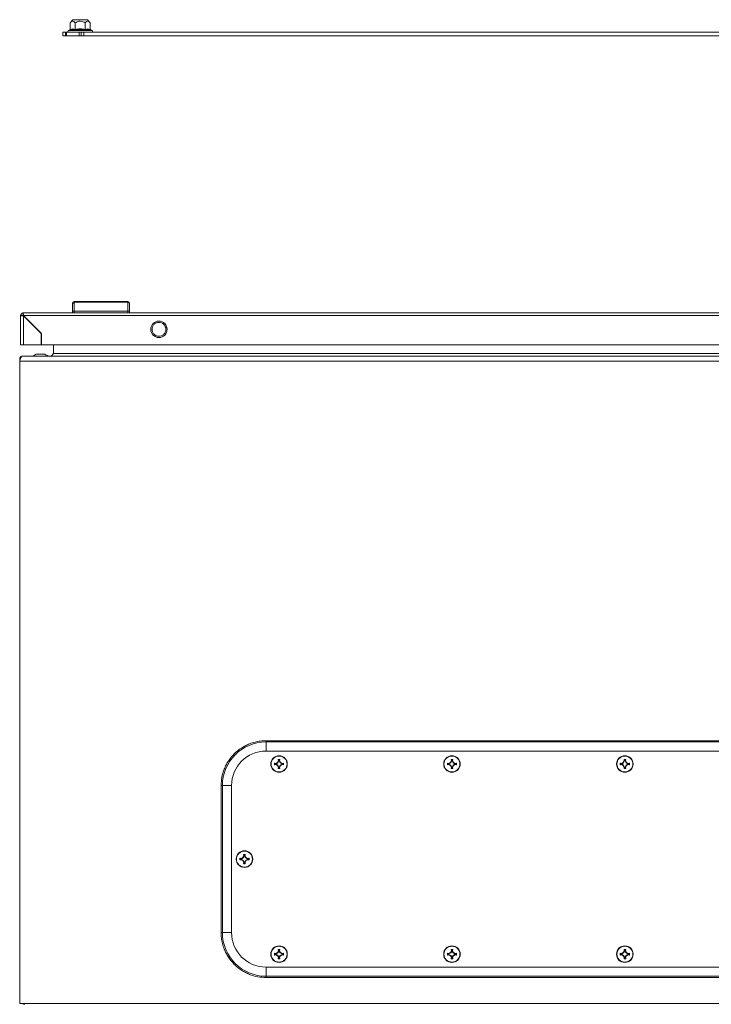
# Model space of a CAD drawing. Units: millimetres. Extents: x -1795 to 2573, y -1526 to 4267.
# Drawn here: x -2 to 398, y 1394 to 1963 of the extents above; entities that cross this region are included whole.
import ezdxf

# ---------------------------------------------------------------- set-up
doc = ezdxf.new("R2010")
doc.units = ezdxf.units.MM

msp = doc.modelspace()

# ---------------------------------------------------------------- linework, layer by layer
at = {"color": 7, "linetype": 'Continuous', "lineweight": 15}
for p, q in [((28.62, 1963.39), (27.1, 1961.57)), ((27.1, 1957.8), (27.1, 1961.57)), ((37.12, 1963.39), (28.62, 1963.39)), ((29.98, 1957.8), (29.98, 1961.57)), ((35.76, 1961.57), (35.76, 1957.8)), ((38.64, 1961.57), (37.12, 1963.39)), ((38.64, 1957.8), (38.64, 1961.57)), ((22.87, 1956.09), (22.87, 1954.09)), ((22.87, 1956.09), (24.32, 1956.09)), ((22.87, 1954.09), (24.32, 1954.09)), ((24.32, 1954.09), (24.32, 1956.09)), ((24.32, 1956.09), (24.9, 1956.09)), ((24.32, 1954.09), (24.9, 1954.09)), ((24.9, 1956.09), (24.9, 1954.09)), ((24.9, 1956.09), (32.18, 1956.09)), ((24.9, 1954.09), (32.18, 1954.09)), ((26.8, 1957.43), (26.14, 1957.19)), ((32.87, 1957.73), (29.84, 1957.43)), ((32.18, 1954.09), (32.18, 1956.09)), ((32.18, 1956.09), (33.42, 1956.09)), ((32.18, 1954.09), (33.42, 1954.09)), ((35.9, 1957.43), (32.87, 1957.73)), ((33.32, 1956.09), (32.87, 1956.09)), ((33.42, 1956.09), (33.42, 1954.09)), ((33.42, 1956.09), (34.87, 1956.09)), ((33.42, 1954.09), (34.87, 1954.09)), ((34.87, 1956.09), (34.87, 1954.09)), ((34.87, 1956.09), (760.87, 1956.09)), ((34.87, 1954.09), (760.87, 1954.09)), ((39.6, 1957.19), (38.94, 1957.43)), ((29.4, 1800.28), (29.4, 1799.89)), ((60.4, 1800.28), (29.4, 1800.28)), ((29.4, 1799.89), (29.4, 1794.78)), ((60.4, 1799.89), (29.4, 1799.89)), ((60.4, 1799.89), (60.4, 1800.28)), ((60.4, 1794.78), (60.4, 1799.89)), ((28.4, 1794.58), (28.4, 1793.78)), ((60.4, 1794.78), (29.4, 1794.78)), ((29.4, 1793.78), (29.4, 1794.78)), ((60.4, 1793.78), (60.4, 1794.78)), ((61.4, 1793.78), (61.4, 1794.58)), ((-1.6, 1792.18), (-1.6, 1775.28)), ((-1.6, 1792.18), (-0.1, 1792.18)), ((-0.1, 1793.78), (0, 1793.78)), ((-0.1, 1792.28), (-0.1, 1793.78)), ((793.8, 1793.78), (0, 1793.78)), ((0, 1792.18), (793.8, 1792.18)), ((10.4, 1781.78), (0, 1792.18)), ((0, 1775.28), (0, 1792.08)), ((0, 1792.08), (10.3, 1781.78)), ((10.3, 1781.78), (10.3, 1775.28)), ((10.4, 1775.28), (10.4, 1781.78)), ((10.3, 1775.28), (0, 1775.28)), ((783.4, 1775.28), (10.4, 1775.28)), ((17.37, 1775.28), (17.37, 1770.32)), ((-2.13, 1767.22), (-2.13, 1765.82)), ((-2.13, 1767.22), (-1.64, 1767.22)), ((-2.13, 1765.82), (797.87, 1765.82)), ((-2.13, 1394.32), (-2.13, 1765.82)), ((-0.53, 1768.82), (-0.55, 1768.82)), ((-0.53, 1768.82), (-0.53, 1768.47)), ((-0.53, 1768.82), (0.76, 1768.82)), ((794.98, 1768.82), (0.76, 1768.82)), ((6.37, 1769.32), (5.37, 1768.82)), ((7.37, 1769.82), (6.37, 1769.32)), ((11.87, 1769.82), (7.87, 1769.82)), ((17.37, 1770.32), (778.38, 1770.32)), ((655.37, 1546.32), (140.37, 1546.32)), ((140.37, 1545.57), (140.37, 1546.32)), ((140.37, 1545.57), (655.37, 1545.57)), ((655.37, 1540.32), (140.37, 1540.32)), ((145.21, 1533.31), (146.07, 1533.16)), ((145.38, 1533.1), (145.21, 1533.31)), ((145.21, 1532.33), (145.38, 1532.53)), ((146.07, 1532.48), (145.21, 1532.33)), ((146.11, 1532.96), (145.38, 1533.1)), ((145.38, 1533.1), (145.38, 1532.53)), ((145.38, 1532.53), (146.11, 1532.68)), ((146.07, 1533.16), (146.99, 1533.7)), ((146.11, 1532.96), (146.07, 1533.16)), ((146.11, 1532.68), (146.07, 1532.48)), ((146.99, 1531.94), (146.07, 1532.48)), ((147.14, 1533.55), (146.11, 1532.96)), ((146.11, 1532.68), (147.14, 1532.08)), ((146.99, 1533.7), (147.53, 1534.61)), ((146.99, 1533.7), (147.14, 1533.55)), ((147.73, 1534.58), (147.14, 1533.55)), ((147.38, 1535.48), (148.36, 1535.48)), ((147.53, 1534.61), (147.38, 1535.48)), ((147.38, 1535.48), (147.59, 1535.31)), ((147.53, 1534.61), (147.73, 1534.58)), ((147.59, 1535.31), (147.73, 1534.58)), ((148.15, 1535.31), (147.59, 1535.31)), ((148.01, 1534.58), (148.15, 1535.31)), ((148.01, 1534.58), (148.21, 1534.61)), ((148.6, 1533.55), (148.01, 1534.58)), ((148.15, 1535.31), (148.36, 1535.48)), ((148.36, 1535.48), (148.21, 1534.61)), ((148.21, 1534.61), (148.75, 1533.7)), ((148.75, 1533.7), (148.6, 1533.55)), ((149.63, 1532.96), (148.6, 1533.55)), ((148.6, 1532.08), (149.63, 1532.68)), ((148.75, 1533.7), (149.67, 1533.16)), ((149.67, 1532.48), (148.75, 1531.94)), ((149.67, 1533.16), (149.63, 1532.96)), ((150.36, 1533.1), (149.63, 1532.96)), ((149.67, 1532.48), (149.63, 1532.68)), ((149.63, 1532.68), (150.36, 1532.53)), ((149.67, 1533.16), (150.53, 1533.31)), ((150.53, 1532.33), (149.67, 1532.48)), ((150.53, 1533.31), (150.36, 1533.1)), ((150.36, 1532.53), (150.36, 1533.1)), ((150.53, 1532.33), (150.36, 1532.53)), ((245.21, 1533.31), (246.07, 1533.16)), ((245.38, 1533.1), (245.21, 1533.31)), ((245.21, 1532.33), (245.38, 1532.53)), ((246.07, 1532.48), (245.21, 1532.33)), ((246.11, 1532.96), (245.38, 1533.1)), ((245.38, 1533.1), (245.38, 1532.53)), ((245.38, 1532.53), (246.11, 1532.68)), ((246.07, 1533.16), (246.99, 1533.7)), ((246.11, 1532.96), (246.07, 1533.16)), ((246.11, 1532.68), (246.07, 1532.48)), ((246.99, 1531.94), (246.07, 1532.48)), ((247.14, 1533.55), (246.11, 1532.96)), ((246.11, 1532.68), (247.14, 1532.08)), ((246.99, 1533.7), (247.53, 1534.61)), ((246.99, 1533.7), (247.14, 1533.55)), ((247.73, 1534.58), (247.14, 1533.55)), ((247.38, 1535.48), (248.36, 1535.48)), ((247.53, 1534.61), (247.38, 1535.48)), ((247.38, 1535.48), (247.59, 1535.31)), ((247.53, 1534.61), (247.73, 1534.58)), ((247.59, 1535.31), (247.73, 1534.58)), ((248.15, 1535.31), (247.59, 1535.31)), ((248.01, 1534.58), (248.15, 1535.31)), ((248.01, 1534.58), (248.21, 1534.61)), ((248.6, 1533.55), (248.01, 1534.58)), ((248.15, 1535.31), (248.36, 1535.48)), ((248.36, 1535.48), (248.21, 1534.61)), ((248.21, 1534.61), (248.75, 1533.7)), ((248.75, 1533.7), (248.6, 1533.55)), ((249.63, 1532.96), (248.6, 1533.55)), ((248.6, 1532.08), (249.63, 1532.68)), ((248.75, 1533.7), (249.67, 1533.16)), ((249.67, 1532.48), (248.75, 1531.94)), ((249.67, 1533.16), (249.63, 1532.96)), ((250.36, 1533.1), (249.63, 1532.96)), ((249.67, 1532.48), (249.63, 1532.68)), ((249.63, 1532.68), (250.36, 1532.53)), ((249.67, 1533.16), (250.53, 1533.31)), ((250.53, 1532.33), (249.67, 1532.48)), ((250.53, 1533.31), (250.36, 1533.1)), ((250.36, 1532.53), (250.36, 1533.1)), ((250.53, 1532.33), (250.36, 1532.53)), ((345.21, 1533.31), (346.07, 1533.16)), ((345.38, 1533.1), (345.21, 1533.31)), ((345.21, 1532.33), (345.38, 1532.53)), ((346.07, 1532.48), (345.21, 1532.33)), ((346.11, 1532.96), (345.38, 1533.1)), ((345.38, 1533.1), (345.38, 1532.53)), ((345.38, 1532.53), (346.11, 1532.68)), ((346.07, 1533.16), (346.99, 1533.7)), ((346.11, 1532.96), (346.07, 1533.16)), ((346.11, 1532.68), (346.07, 1532.48)), ((346.99, 1531.94), (346.07, 1532.48)), ((347.14, 1533.55), (346.11, 1532.96)), ((346.11, 1532.68), (347.14, 1532.08)), ((346.99, 1533.7), (347.53, 1534.61)), ((346.99, 1533.7), (347.14, 1533.55)), ((347.73, 1534.58), (347.14, 1533.55)), ((347.38, 1535.48), (348.36, 1535.48)), ((347.53, 1534.61), (347.38, 1535.48)), ((347.38, 1535.48), (347.59, 1535.31)), ((347.53, 1534.61), (347.73, 1534.58)), ((347.59, 1535.31), (347.73, 1534.58)), ((348.15, 1535.31), (347.59, 1535.31)), ((348.01, 1534.58), (348.15, 1535.31)), ((348.01, 1534.58), (348.21, 1534.61)), ((348.6, 1533.55), (348.01, 1534.58)), ((348.15, 1535.31), (348.36, 1535.48)), ((348.36, 1535.48), (348.21, 1534.61)), ((348.21, 1534.61), (348.75, 1533.7)), ((348.75, 1533.7), (348.6, 1533.55)), ((349.63, 1532.96), (348.6, 1533.55)), ((348.6, 1532.08), (349.63, 1532.68)), ((348.75, 1533.7), (349.67, 1533.16)), ((349.67, 1532.48), (348.75, 1531.94)), ((349.67, 1533.16), (349.63, 1532.96)), ((350.36, 1533.1), (349.63, 1532.96)), ((349.67, 1532.48), (349.63, 1532.68)), ((349.63, 1532.68), (350.36, 1532.53)), ((349.67, 1533.16), (350.53, 1533.31)), ((350.53, 1532.33), (349.67, 1532.48)), ((350.53, 1533.31), (350.36, 1533.1)), ((350.36, 1532.53), (350.36, 1533.1)), ((350.53, 1532.33), (350.36, 1532.53)), ((147.14, 1532.08), (146.99, 1531.94)), ((147.53, 1531.02), (146.99, 1531.94)), ((147.14, 1532.08), (147.73, 1531.05)), ((147.38, 1530.16), (147.53, 1531.02)), ((147.59, 1530.33), (147.38, 1530.16)), ((148.36, 1530.16), (147.38, 1530.16)), ((147.73, 1531.05), (147.53, 1531.02)), ((147.73, 1531.05), (147.59, 1530.33)), ((147.59, 1530.33), (148.15, 1530.33)), ((148.01, 1531.05), (148.6, 1532.08)), ((148.21, 1531.02), (148.01, 1531.05)), ((148.15, 1530.33), (148.01, 1531.05)), ((148.36, 1530.16), (148.15, 1530.33)), ((148.75, 1531.94), (148.21, 1531.02)), ((148.21, 1531.02), (148.36, 1530.16)), ((148.75, 1531.94), (148.6, 1532.08)), ((247.14, 1532.08), (246.99, 1531.94)), ((247.53, 1531.02), (246.99, 1531.94)), ((247.14, 1532.08), (247.73, 1531.05)), ((247.38, 1530.16), (247.53, 1531.02)), ((247.59, 1530.33), (247.38, 1530.16)), ((248.36, 1530.16), (247.38, 1530.16)), ((247.73, 1531.05), (247.53, 1531.02)), ((247.73, 1531.05), (247.59, 1530.33)), ((247.59, 1530.33), (248.15, 1530.33)), ((248.01, 1531.05), (248.6, 1532.08)), ((248.21, 1531.02), (248.01, 1531.05)), ((248.15, 1530.33), (248.01, 1531.05)), ((248.36, 1530.16), (248.15, 1530.33)), ((248.75, 1531.94), (248.21, 1531.02)), ((248.21, 1531.02), (248.36, 1530.16)), ((248.75, 1531.94), (248.6, 1532.08)), ((347.14, 1532.08), (346.99, 1531.94)), ((347.53, 1531.02), (346.99, 1531.94)), ((347.14, 1532.08), (347.73, 1531.05)), ((347.38, 1530.16), (347.53, 1531.02)), ((347.59, 1530.33), (347.38, 1530.16)), ((348.36, 1530.16), (347.38, 1530.16)), ((347.73, 1531.05), (347.53, 1531.02)), ((347.73, 1531.05), (347.59, 1530.33)), ((347.59, 1530.33), (348.15, 1530.33)), ((348.01, 1531.05), (348.6, 1532.08)), ((348.21, 1531.02), (348.01, 1531.05)), ((348.15, 1530.33), (348.01, 1531.05)), ((348.36, 1530.16), (348.15, 1530.33)), ((348.75, 1531.94), (348.21, 1531.02)), ((348.21, 1531.02), (348.36, 1530.16)), ((348.75, 1531.94), (348.6, 1532.08)), ((114.37, 1520.32), (114.37, 1435.32)), ((115.11, 1520.32), (114.37, 1520.32)), ((115.11, 1435.32), (115.11, 1520.32)), ((120.37, 1520.32), (120.37, 1435.32)), ((125.21, 1478.31), (126.07, 1478.16)), ((125.38, 1478.1), (125.21, 1478.31)), ((125.21, 1477.33), (125.38, 1477.53)), ((126.07, 1477.48), (125.21, 1477.33)), ((126.11, 1477.96), (125.38, 1478.1)), ((125.38, 1478.1), (125.38, 1477.53)), ((125.38, 1477.53), (126.11, 1477.68)), ((126.07, 1478.16), (126.99, 1478.7)), ((126.11, 1477.96), (126.07, 1478.16)), ((126.11, 1477.68), (126.07, 1477.48)), ((126.99, 1476.94), (126.07, 1477.48)), ((127.14, 1478.55), (126.11, 1477.96)), ((126.11, 1477.68), (127.14, 1477.08)), ((126.99, 1478.7), (127.53, 1479.61)), ((126.99, 1478.7), (127.14, 1478.55)), ((127.14, 1477.08), (126.99, 1476.94)), ((127.53, 1476.02), (126.99, 1476.94)), ((127.73, 1479.58), (127.14, 1478.55)), ((127.14, 1477.08), (127.73, 1476.05)), ((127.38, 1480.48), (128.36, 1480.48)), ((127.53, 1479.61), (127.38, 1480.48)), ((127.38, 1480.48), (127.59, 1480.31)), ((127.38, 1475.16), (127.53, 1476.02)), ((127.59, 1475.33), (127.38, 1475.16)), ((127.53, 1479.61), (127.73, 1479.58)), ((127.73, 1476.05), (127.53, 1476.02)), ((127.59, 1480.31), (127.73, 1479.58)), ((128.15, 1480.31), (127.59, 1480.31)), ((127.73, 1476.05), (127.59, 1475.33)), ((127.59, 1475.33), (128.15, 1475.33)), ((128.01, 1479.58), (128.15, 1480.31)), ((128.01, 1479.58), (128.21, 1479.61)), ((128.6, 1478.55), (128.01, 1479.58)), ((128.01, 1476.05), (128.6, 1477.08)), ((128.21, 1476.02), (128.01, 1476.05)), ((128.15, 1475.33), (128.01, 1476.05)), ((128.15, 1480.31), (128.36, 1480.48)), ((128.36, 1475.16), (128.15, 1475.33)), ((128.36, 1480.48), (128.21, 1479.61)), ((128.21, 1479.61), (128.75, 1478.7)), ((128.75, 1476.94), (128.21, 1476.02)), ((128.21, 1476.02), (128.36, 1475.16)), ((128.75, 1478.7), (128.6, 1478.55)), ((129.63, 1477.96), (128.6, 1478.55)), ((128.6, 1477.08), (129.63, 1477.68)), ((128.75, 1476.94), (128.6, 1477.08)), ((128.75, 1478.7), (129.67, 1478.16)), ((129.67, 1477.48), (128.75, 1476.94)), ((129.67, 1478.16), (129.63, 1477.96)), ((130.36, 1478.1), (129.63, 1477.96)), ((129.67, 1477.48), (129.63, 1477.68)), ((129.63, 1477.68), (130.36, 1477.53)), ((129.67, 1478.16), (130.53, 1478.31)), ((130.53, 1477.33), (129.67, 1477.48)), ((130.53, 1478.31), (130.36, 1478.1)), ((130.36, 1477.53), (130.36, 1478.1)), ((130.53, 1477.33), (130.36, 1477.53)), ((128.36, 1475.16), (127.38, 1475.16)), ((115.11, 1435.32), (114.37, 1435.32)), ((146.99, 1423.7), (147.53, 1424.61)), ((147.73, 1424.58), (147.14, 1423.55)), ((147.38, 1425.48), (148.36, 1425.48)), ((147.53, 1424.61), (147.38, 1425.48)), ((147.38, 1425.48), (147.59, 1425.31)), ((147.53, 1424.61), (147.73, 1424.58)), ((147.59, 1425.31), (147.73, 1424.58)), ((148.15, 1425.31), (147.59, 1425.31)), ((148.01, 1424.58), (148.15, 1425.31)), ((148.01, 1424.58), (148.21, 1424.61)), ((148.6, 1423.55), (148.01, 1424.58)), ((148.15, 1425.31), (148.36, 1425.48)), ((148.36, 1425.48), (148.21, 1424.61)), ((148.21, 1424.61), (148.75, 1423.7)), ((246.99, 1423.7), (247.53, 1424.61)), ((247.73, 1424.58), (247.14, 1423.55)), ((247.38, 1425.48), (248.36, 1425.48)), ((247.53, 1424.61), (247.38, 1425.48)), ((247.38, 1425.48), (247.59, 1425.31)), ((247.53, 1424.61), (247.73, 1424.58)), ((247.59, 1425.31), (247.73, 1424.58)), ((248.15, 1425.31), (247.59, 1425.31)), ((248.01, 1424.58), (248.15, 1425.31)), ((248.01, 1424.58), (248.21, 1424.61)), ((248.6, 1423.55), (248.01, 1424.58)), ((248.15, 1425.31), (248.36, 1425.48)), ((248.36, 1425.48), (248.21, 1424.61)), ((248.21, 1424.61), (248.75, 1423.7)), ((346.99, 1423.7), (347.53, 1424.61)), ((347.73, 1424.58), (347.14, 1423.55)), ((347.38, 1425.48), (348.36, 1425.48)), ((347.53, 1424.61), (347.38, 1425.48)), ((347.38, 1425.48), (347.59, 1425.31)), ((347.53, 1424.61), (347.73, 1424.58)), ((347.59, 1425.31), (347.73, 1424.58)), ((348.15, 1425.31), (347.59, 1425.31)), ((348.01, 1424.58), (348.15, 1425.31)), ((348.01, 1424.58), (348.21, 1424.61)), ((348.6, 1423.55), (348.01, 1424.58)), ((348.15, 1425.31), (348.36, 1425.48)), ((348.36, 1425.48), (348.21, 1424.61)), ((348.21, 1424.61), (348.75, 1423.7)), ((145.21, 1423.31), (146.07, 1423.16)), ((145.38, 1423.1), (145.21, 1423.31)), ((145.21, 1422.33), (145.38, 1422.53)), ((146.07, 1422.48), (145.21, 1422.33)), ((146.11, 1422.96), (145.38, 1423.1)), ((145.38, 1423.1), (145.38, 1422.53)), ((145.38, 1422.53), (146.11, 1422.68)), ((146.07, 1423.16), (146.99, 1423.7)), ((146.11, 1422.96), (146.07, 1423.16)), ((146.11, 1422.68), (146.07, 1422.48)), ((146.99, 1421.94), (146.07, 1422.48)), ((147.14, 1423.55), (146.11, 1422.96)), ((146.11, 1422.68), (147.14, 1422.08)), ((146.99, 1423.7), (147.14, 1423.55)), ((147.14, 1422.08), (146.99, 1421.94)), ((147.53, 1421.02), (146.99, 1421.94)), ((147.14, 1422.08), (147.73, 1421.05)), ((147.38, 1420.16), (147.53, 1421.02)), ((147.59, 1420.33), (147.38, 1420.16)), ((148.36, 1420.16), (147.38, 1420.16)), ((147.73, 1421.05), (147.53, 1421.02)), ((147.73, 1421.05), (147.59, 1420.33)), ((147.59, 1420.33), (148.15, 1420.33)), ((148.01, 1421.05), (148.6, 1422.08)), ((148.21, 1421.02), (148.01, 1421.05)), ((148.15, 1420.33), (148.01, 1421.05)), ((148.36, 1420.16), (148.15, 1420.33)), ((148.75, 1421.94), (148.21, 1421.02)), ((148.21, 1421.02), (148.36, 1420.16)), ((148.75, 1423.7), (148.6, 1423.55)), ((149.63, 1422.96), (148.6, 1423.55)), ((148.6, 1422.08), (149.63, 1422.68)), ((148.75, 1421.94), (148.6, 1422.08)), ((148.75, 1423.7), (149.67, 1423.16)), ((149.67, 1422.48), (148.75, 1421.94)), ((149.67, 1423.16), (149.63, 1422.96)), ((150.36, 1423.1), (149.63, 1422.96)), ((149.67, 1422.48), (149.63, 1422.68)), ((149.63, 1422.68), (150.36, 1422.53)), ((149.67, 1423.16), (150.53, 1423.31)), ((150.53, 1422.33), (149.67, 1422.48)), ((150.53, 1423.31), (150.36, 1423.1)), ((150.36, 1422.53), (150.36, 1423.1)), ((150.53, 1422.33), (150.36, 1422.53)), ((245.21, 1423.31), (246.07, 1423.16)), ((245.38, 1423.1), (245.21, 1423.31)), ((245.21, 1422.33), (245.38, 1422.53)), ((246.07, 1422.48), (245.21, 1422.33)), ((246.11, 1422.96), (245.38, 1423.1)), ((245.38, 1423.1), (245.38, 1422.53)), ((245.38, 1422.53), (246.11, 1422.68)), ((246.07, 1423.16), (246.99, 1423.7)), ((246.11, 1422.96), (246.07, 1423.16)), ((246.11, 1422.68), (246.07, 1422.48)), ((246.99, 1421.94), (246.07, 1422.48)), ((247.14, 1423.55), (246.11, 1422.96)), ((246.11, 1422.68), (247.14, 1422.08)), ((246.99, 1423.7), (247.14, 1423.55)), ((247.14, 1422.08), (246.99, 1421.94)), ((247.53, 1421.02), (246.99, 1421.94)), ((247.14, 1422.08), (247.73, 1421.05)), ((247.38, 1420.16), (247.53, 1421.02)), ((247.59, 1420.33), (247.38, 1420.16)), ((248.36, 1420.16), (247.38, 1420.16)), ((247.73, 1421.05), (247.53, 1421.02)), ((247.73, 1421.05), (247.59, 1420.33)), ((247.59, 1420.33), (248.15, 1420.33)), ((248.01, 1421.05), (248.6, 1422.08)), ((248.21, 1421.02), (248.01, 1421.05)), ((248.15, 1420.33), (248.01, 1421.05)), ((248.36, 1420.16), (248.15, 1420.33)), ((248.75, 1421.94), (248.21, 1421.02)), ((248.21, 1421.02), (248.36, 1420.16)), ((248.75, 1423.7), (248.6, 1423.55)), ((249.63, 1422.96), (248.6, 1423.55)), ((248.6, 1422.08), (249.63, 1422.68)), ((248.75, 1421.94), (248.6, 1422.08)), ((248.75, 1423.7), (249.67, 1423.16)), ((249.67, 1422.48), (248.75, 1421.94)), ((249.67, 1423.16), (249.63, 1422.96)), ((250.36, 1423.1), (249.63, 1422.96)), ((249.67, 1422.48), (249.63, 1422.68)), ((249.63, 1422.68), (250.36, 1422.53)), ((249.67, 1423.16), (250.53, 1423.31)), ((250.53, 1422.33), (249.67, 1422.48)), ((250.53, 1423.31), (250.36, 1423.1)), ((250.36, 1422.53), (250.36, 1423.1)), ((250.53, 1422.33), (250.36, 1422.53)), ((345.21, 1423.31), (346.07, 1423.16)), ((345.38, 1423.1), (345.21, 1423.31)), ((345.21, 1422.33), (345.38, 1422.53)), ((346.07, 1422.48), (345.21, 1422.33)), ((346.11, 1422.96), (345.38, 1423.1)), ((345.38, 1423.1), (345.38, 1422.53)), ((345.38, 1422.53), (346.11, 1422.68)), ((346.07, 1423.16), (346.99, 1423.7)), ((346.11, 1422.96), (346.07, 1423.16)), ((346.11, 1422.68), (346.07, 1422.48)), ((346.99, 1421.94), (346.07, 1422.48)), ((347.14, 1423.55), (346.11, 1422.96)), ((346.11, 1422.68), (347.14, 1422.08)), ((346.99, 1423.7), (347.14, 1423.55)), ((347.14, 1422.08), (346.99, 1421.94)), ((347.53, 1421.02), (346.99, 1421.94)), ((347.14, 1422.08), (347.73, 1421.05)), ((347.38, 1420.16), (347.53, 1421.02)), ((347.59, 1420.33), (347.38, 1420.16)), ((348.36, 1420.16), (347.38, 1420.16)), ((347.73, 1421.05), (347.53, 1421.02)), ((347.73, 1421.05), (347.59, 1420.33)), ((347.59, 1420.33), (348.15, 1420.33)), ((348.01, 1421.05), (348.6, 1422.08)), ((348.21, 1421.02), (348.01, 1421.05)), ((348.15, 1420.33), (348.01, 1421.05)), ((348.36, 1420.16), (348.15, 1420.33)), ((348.75, 1421.94), (348.21, 1421.02)), ((348.21, 1421.02), (348.36, 1420.16)), ((348.75, 1423.7), (348.6, 1423.55)), ((349.63, 1422.96), (348.6, 1423.55)), ((348.6, 1422.08), (349.63, 1422.68)), ((348.75, 1421.94), (348.6, 1422.08)), ((348.75, 1423.7), (349.67, 1423.16)), ((349.67, 1422.48), (348.75, 1421.94)), ((349.67, 1423.16), (349.63, 1422.96)), ((350.36, 1423.1), (349.63, 1422.96)), ((349.67, 1422.48), (349.63, 1422.68)), ((349.63, 1422.68), (350.36, 1422.53)), ((349.67, 1423.16), (350.53, 1423.31)), ((350.53, 1422.33), (349.67, 1422.48)), ((350.53, 1423.31), (350.36, 1423.1)), ((350.36, 1422.53), (350.36, 1423.1)), ((350.53, 1422.33), (350.36, 1422.53)), ((140.37, 1415.32), (655.37, 1415.32)), ((140.37, 1410.06), (140.37, 1409.32)), ((655.37, 1410.06), (140.37, 1410.06)), ((140.37, 1409.32), (655.37, 1409.32)), ((797.87, 1394.32), (-2.13, 1394.32))]:
    msp.add_line(p, q, dxfattribs=at)
at = {"color": 8, "linetype": 'Continuous', "lineweight": 15}
for p, q in [((32.87, 1957.19), (26.14, 1957.19)), ((39.6, 1957.19), (32.87, 1957.19)), ((140.37, 1545.57), (140.37, 1540.32)), ((115.11, 1520.32), (120.37, 1520.32)), ((115.11, 1435.32), (120.37, 1435.32)), ((140.37, 1410.06), (140.37, 1415.32))]:
    msp.add_line(p, q, dxfattribs=at)
at = {"color": 7, "linetype": 'Continuous', "lineweight": 15}
for centre, radius in [((78.4, 1784.28), 4.75), ((147.87, 1532.82), 4.79), ((147.87, 1532.82), 4.62), ((247.87, 1532.82), 4.79), ((247.87, 1532.82), 4.62), ((347.87, 1532.82), 4.79), ((347.87, 1532.82), 4.62), ((127.87, 1477.82), 4.79), ((127.87, 1477.82), 4.62), ((147.87, 1422.82), 4.79), ((147.87, 1422.82), 4.62), ((247.87, 1422.82), 4.79), ((247.87, 1422.82), 4.62), ((347.87, 1422.82), 4.79), ((347.87, 1422.82), 4.62)]:
    msp.add_circle(centre, radius, dxfattribs=at)
for centre, radius, start, end in [((26.34, 1956.65), 0.567, 110, 270), ((39.4, 1956.65), 0.567, 270, 70), ((29.4, 1799.28), 1, 90, 180), ((29.36, 1798.93), 0.963, 87.7486, 177.5542), ((60.4, 1799.28), 1, 0, 90), ((60.44, 1798.93), 0.963, 2.4458, 92.2514), ((140.37, 1520.32), 25.26, 90, 180), ((140.37, 1520.32), 20, 90, 180), ((140.37, 1435.32), 25.26, 180, 270), ((140.37, 1435.32), 20, 180, 270), ((0.87, 1396.82), 3, 236.4427, 270)]:
    msp.add_arc(centre, radius, start, end, dxfattribs=at)
for points, knots in [([(29.98, 1961.57), (29.81, 1961.76), (29.46, 1962.15), (28.83, 1962.52), (28.2, 1962.5), (27.65, 1962.15), (27.32, 1961.83), (27.14, 1961.62), (27.1, 1961.57)], [0, 0, 0, 0, 0.1954191, 0.3898855, 0.6372116, 0.7956923, 0.9546101, 1, 1, 1, 1]), ([(29.98, 1961.57), (30.33, 1961.76), (31.03, 1962.15), (32.02, 1962.44), (33.16, 1962.53), (34.41, 1962.3), (35.31, 1961.81), (35.76, 1961.57)], [0, 0, 0, 0, 0.195435, 0.389917, 0.50044, 0.752907, 1, 1, 1, 1]), ([(38.64, 1961.57), (38.47, 1961.76), (38.12, 1962.15), (37.49, 1962.52), (36.86, 1962.5), (36.31, 1962.15), (35.98, 1961.83), (35.8, 1961.62), (35.76, 1961.57)], [0, 0, 0, 0, 0.195419, 0.389886, 0.637213, 0.795692, 0.95461, 1, 1, 1, 1]), ([(27.1, 1957.8), (27.09, 1957.76), (27.08, 1957.68), (27.02, 1957.57), (26.92, 1957.48), (26.84, 1957.44), (26.8, 1957.43)], [0, 0, 0, 0, 0.230744, 0.49951, 0.750084, 1, 1, 1, 1]), ([(29.84, 1957.43), (29.34, 1957.58), (28.34, 1957.88), (27.32, 1957.58), (26.8, 1957.43)], [0, 0, 0, 0, 0.499728, 1, 1, 1, 1]), ([(27.1, 1957.8), (27.58, 1957.93), (28.54, 1958.2), (29.5, 1957.93), (29.98, 1957.8)], [0, 0, 0, 0, 0.5000003, 1, 1, 1, 1]), ([(29.98, 1957.8), (29.98, 1957.76), (29.98, 1957.68), (29.94, 1957.57), (29.9, 1957.48), (29.86, 1957.44), (29.84, 1957.43)], [0, 0, 0, 0, 0.230779, 0.499512, 0.750083, 1, 1, 1, 1]), ([(29.98, 1957.8), (30.95, 1957.93), (32.87, 1958.2), (34.8, 1957.93), (35.76, 1957.8)], [0, 0, 0, 0, 0.500001, 1, 1, 1, 1]), ([(35.76, 1957.8), (35.76, 1957.76), (35.76, 1957.68), (35.8, 1957.57), (35.85, 1957.48), (35.88, 1957.44), (35.9, 1957.43)], [0, 0, 0, 0, 0.230745, 0.499511, 0.75008, 1, 1, 1, 1]), ([(38.94, 1957.43), (38.42, 1957.58), (37.4, 1957.88), (36.4, 1957.58), (35.9, 1957.43)], [0, 0, 0, 0, 0.499727, 1, 1, 1, 1]), ([(38.64, 1957.8), (38.65, 1957.76), (38.66, 1957.68), (38.73, 1957.57), (38.82, 1957.48), (38.9, 1957.44), (38.94, 1957.43)], [0, 0, 0, 0, 0.230738, 0.499492, 0.749855, 1, 1, 1, 1]), ([(28.4, 1794.58), (28.4, 1795.52), (28.4, 1797.41), (28.4, 1798.45), (28.4, 1798.97)], [0, 0, 0, 0, 0.499998, 1, 1, 1, 1]), ([(28.4, 1794.58), (28.41, 1794.6), (28.42, 1794.63), (28.5, 1794.68), (28.65, 1794.72), (28.84, 1794.75), (29.07, 1794.77), (29.27, 1794.78), (29.4, 1794.78)], [0, 0, 0, 0, 0.150596, 0.284312, 0.50045, 0.630552, 0.757272, 1, 1, 1, 1]), ([(60.4, 1794.78), (60.53, 1794.78), (60.73, 1794.77), (60.96, 1794.75), (61.15, 1794.72), (61.3, 1794.68), (61.38, 1794.63), (61.39, 1794.6), (61.4, 1794.58)], [0, 0, 0, 0, 0.242727, 0.369465, 0.499577, 0.715714, 0.849441, 1, 1, 1, 1]), ([(61.4, 1794.58), (61.4, 1795.52), (61.4, 1797.41), (61.4, 1798.45), (61.4, 1798.97)], [0, 0, 0, 0, 0.499998, 1, 1, 1, 1]), ([(-1.6, 1792.18), (-1.58, 1792.38), (-1.53, 1792.79), (-1.19, 1793.3), (-0.7, 1793.67), (-0.3, 1793.74), (-0.1, 1793.78)], [0, 0, 0, 0, 0.25, 0.500004, 0.749995, 1, 1, 1, 1]), ([(0, 1792.08), (-0.21, 1792.09), (-0.63, 1792.11), (-1.16, 1792.13), (-1.53, 1792.16), (-1.58, 1792.17), (-1.6, 1792.18)], [0, 0, 0, 0, 0.249998, 0.499994, 0.74999, 1, 1, 1, 1]), ([(-0.1, 1793.78), (-0.09, 1793.76), (-0.07, 1793.71), (-0.05, 1793.34), (-0.02, 1792.81), (-0.01, 1792.39), (0, 1792.18)], [0, 0, 0, 0, 0.25001, 0.500006, 0.750002, 1, 1, 1, 1]), ([(78.4, 1788.28), (77.88, 1788.22), (76.83, 1788.1), (75.5, 1787.18), (74.61, 1785.85), (74.3, 1784.28), (74.61, 1782.71), (75.5, 1781.39), (76.83, 1780.46), (77.88, 1780.34), (78.4, 1780.28)], [0, 0, 0, 0, 0.1249999, 0.2499995, 0.3749991, 0.4999994, 0.6249998, 0.7500014, 0.8749996, 1, 1, 1, 1]), ([(78.4, 1780.28), (78.92, 1780.34), (79.97, 1780.46), (81.3, 1781.39), (82.19, 1782.71), (82.5, 1784.28), (82.19, 1785.85), (81.3, 1787.18), (79.97, 1788.1), (78.92, 1788.22), (78.4, 1788.28)], [0, 0, 0, 0, 0.125, 0.249999, 0.375, 0.500001, 0.625001, 0.750001, 0.875, 1, 1, 1, 1]), ([(-1.6, 1775.28), (-1.58, 1775.28), (-1.53, 1775.28), (-1.16, 1775.28), (-0.63, 1775.28), (-0.21, 1775.28), (0, 1775.28)], [0, 0, 0, 0, 0.25001, 0.500006, 0.750002, 1, 1, 1, 1]), ([(-2.13, 1767.22), (-2.11, 1767.43), (-2.06, 1767.85), (-1.69, 1768.37), (-1.16, 1768.74), (-0.74, 1768.79), (-0.53, 1768.82)], [0, 0, 0, 0, 0.249999, 0.5000059, 0.7500033, 1, 1, 1, 1]), ([(-1.04, 1768.42), (-1.12, 1768.32), (-1.31, 1768.06), (-1.62, 1767.29), (-1.91, 1766.47), (-2.08, 1765.96), (-2.13, 1765.82)], [0, 0, 0, 0, 0.203351, 0.533289, 0.863225, 1, 1, 1, 1]), ([(7.87, 1769.82), (7.81, 1769.82), (7.7, 1769.82), (7.55, 1769.82), (7.44, 1769.82), (7.38, 1769.82), (7.37, 1769.82), (7.37, 1769.82)], [0, 0, 0, 0, 0.213306, 0.426004, 0.651191, 0.871342, 1, 1, 1, 1]), ([(12.37, 1769.82), (12.37, 1769.82), (12.35, 1769.82), (12.28, 1769.82), (12.19, 1769.82), (12.08, 1769.82), (11.96, 1769.82), (11.89, 1769.82), (11.87, 1769.82)], [0, 0, 0, 0, 0.2134, 0.426773, 0.530607, 0.72105, 0.931812, 1, 1, 1, 1]), ([(14.37, 1768.82), (14.05, 1768.98), (13.42, 1769.29), (12.71, 1769.65), (12.37, 1769.82)], [0, 0, 0, 0, 0.522352, 1, 1, 1, 1]), ([(15.78, 1768.82), (15.93, 1768.84), (16.21, 1768.89), (16.62, 1769.28), (17.01, 1769.78), (17.25, 1770.15), (17.37, 1770.32)], [0, 0, 0, 0, 0.26969, 0.52867, 0.787614, 1, 1, 1, 1]), ([(140.37, 1546.32), (139.31, 1546.28), (137.17, 1546.2), (133.95, 1545.58), (131.01, 1544.63), (128.39, 1543.44), (125.33, 1541.66), (122.55, 1539.4), (120.15, 1536.74), (118.58, 1534.58), (117.24, 1532.3), (115.83, 1529.17), (114.63, 1525.17), (114.45, 1521.9), (114.37, 1520.32)], [0, 0, 0, 0, 0.077662, 0.157721, 0.240042, 0.304387, 0.368745, 0.500012, 0.565726, 0.631454, 0.695799, 0.760158, 0.883566, 1, 1, 1, 1]), ([(145.21, 1532.33), (145.21, 1532.49), (145.21, 1532.82), (145.21, 1533.14), (145.21, 1533.31)], [0, 0, 0, 0, 0.500008, 1, 1, 1, 1]), ([(150.53, 1533.31), (150.53, 1533.14), (150.53, 1532.82), (150.53, 1532.49), (150.53, 1532.33)], [0, 0, 0, 0, 0.499992, 1, 1, 1, 1]), ([(245.21, 1532.33), (245.21, 1532.49), (245.21, 1532.82), (245.21, 1533.14), (245.21, 1533.31)], [0, 0, 0, 0, 0.500008, 1, 1, 1, 1]), ([(250.53, 1533.31), (250.53, 1533.14), (250.53, 1532.82), (250.53, 1532.49), (250.53, 1532.33)], [0, 0, 0, 0, 0.499992, 1, 1, 1, 1]), ([(345.21, 1532.33), (345.21, 1532.49), (345.21, 1532.82), (345.21, 1533.14), (345.21, 1533.31)], [0, 0, 0, 0, 0.500008, 1, 1, 1, 1]), ([(350.53, 1533.31), (350.53, 1533.14), (350.53, 1532.82), (350.53, 1532.49), (350.53, 1532.33)], [0, 0, 0, 0, 0.499992, 1, 1, 1, 1]), ([(125.21, 1477.33), (125.21, 1477.49), (125.21, 1477.82), (125.21, 1478.14), (125.21, 1478.31)], [0, 0, 0, 0, 0.500004, 1, 1, 1, 1]), ([(130.53, 1478.31), (130.53, 1478.14), (130.53, 1477.82), (130.53, 1477.49), (130.53, 1477.33)], [0, 0, 0, 0, 0.499996, 1, 1, 1, 1]), ([(114.37, 1435.32), (114.41, 1434.26), (114.48, 1432.11), (115.11, 1428.9), (116.05, 1425.95), (117.25, 1423.34), (119.03, 1420.28), (121.29, 1417.5), (123.95, 1415.1), (126.1, 1413.53), (128.39, 1412.19), (131.52, 1410.77), (135.52, 1409.57), (138.78, 1409.4), (140.37, 1409.32)], [0, 0, 0, 0, 0.077662, 0.15772, 0.240041, 0.304387, 0.368745, 0.500012, 0.565726, 0.631454, 0.695799, 0.760158, 0.883566, 1, 1, 1, 1])]:
    msp.add_open_spline(points, degree=3, knots=knots, dxfattribs=at)
for points in [[(35.76, 1957.8), (36.24, 1957.93), (37.2, 1958.2), (38.16, 1957.93), (38.64, 1957.8)], [(145.21, 1422.33), (145.21, 1422.49), (145.21, 1422.82), (145.21, 1423.14), (145.21, 1423.31)], [(150.53, 1423.31), (150.53, 1423.14), (150.53, 1422.82), (150.53, 1422.49), (150.53, 1422.33)], [(245.21, 1422.33), (245.21, 1422.49), (245.21, 1422.82), (245.21, 1423.14), (245.21, 1423.31)], [(250.53, 1423.31), (250.53, 1423.14), (250.53, 1422.82), (250.53, 1422.49), (250.53, 1422.33)], [(345.21, 1422.33), (345.21, 1422.49), (345.21, 1422.82), (345.21, 1423.14), (345.21, 1423.31)], [(350.53, 1423.31), (350.53, 1423.14), (350.53, 1422.82), (350.53, 1422.49), (350.53, 1422.33)]]:
    msp.add_open_spline(points, degree=3, dxfattribs=at)

doc.saveas('drawing.dxf')
